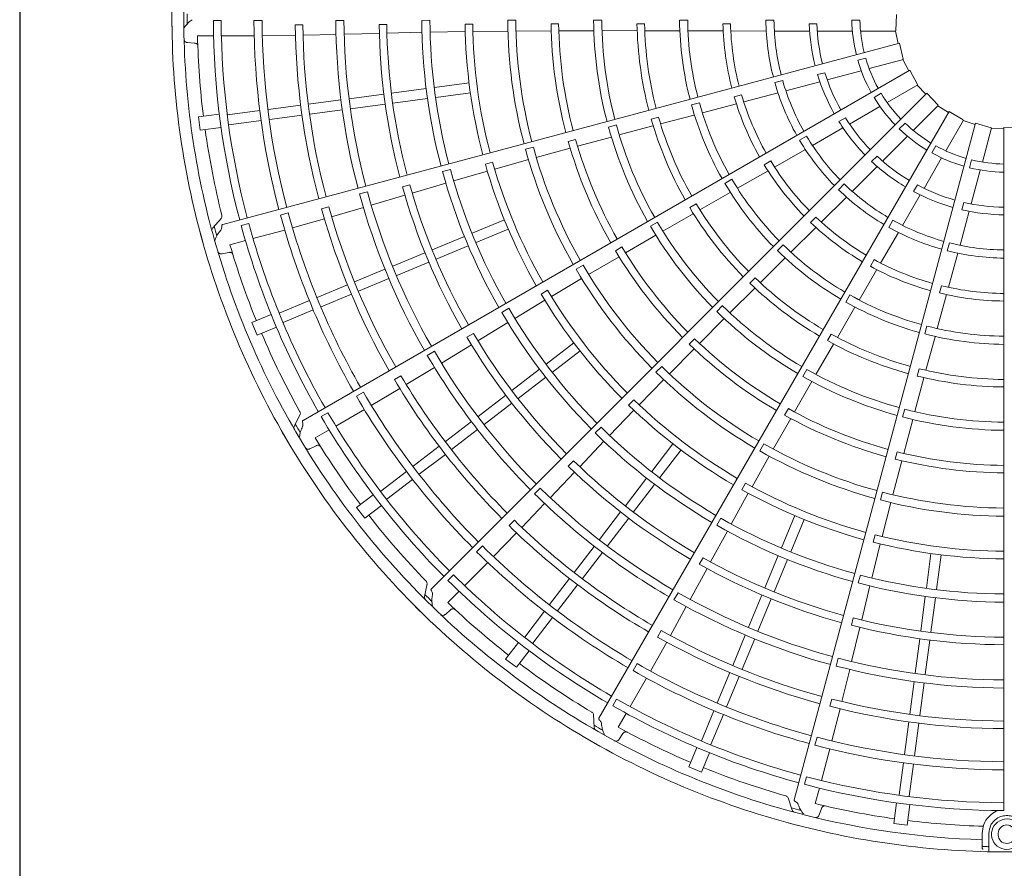
# Model space of a CAD drawing. Extents: x 0 to 420, y 0 to 297.
# Drawn here: x 170 to 181, y 105 to 114 of the extents above; entities that cross this region are included whole.
import ezdxf

# ---------------------------------------------------------------- set-up
doc = ezdxf.new("R2010")
doc.units = 0
doc.layers.add('M0', color=3, linetype='CONTINUOUS')

msp = doc.modelspace()

# ---------------------------------------------------------------- linework, layer by layer
at = {"layer": 'M0', "linetype": 'CONTINUOUS', "lineweight": 25}
msp.add_line((170.262719, 128.222329), (170.262719, 67.382329), dxfattribs=at)
at = {"layer": 'M0', "color": 2, "linetype": 'CONTINUOUS', "lineweight": 13}
for p, q in [((179.696557, 113.793846), (179.691433, 113.61822)), ((172.430618, 113.731019), (172.346543, 113.731028)), ((172.871077, 113.730947), (172.783514, 113.730961)), ((173.309421, 113.683377), (173.227971, 113.683214)), ((173.751995, 113.731087), (173.664431, 113.731048)), ((174.212181, 113.68656), (174.130746, 113.686194)), ((174.676594, 113.731756), (174.589032, 113.731678)), ((175.136779, 113.690802), (175.055356, 113.690449)), ((175.601195, 113.732552), (175.513636, 113.732485)), ((176.061401, 113.694117), (175.979986, 113.693885)), ((176.525803, 113.733034), (176.438245, 113.73301)), ((176.986074, 113.695789), (176.904666, 113.695716)), ((177.450426, 113.732937), (177.362866, 113.732977)), ((177.91085, 113.695523), (177.829441, 113.695631)), ((178.290992, 113.732216), (178.378539, 113.732216)), ((178.757857, 113.694899), (178.839275, 113.694899)), ((179.215687, 113.732216), (179.303252, 113.732216)), ((172.87347, 113.566048), (173.230017, 113.569915)), ((173.31144, 113.571879), (173.666722, 113.579807)), ((173.754265, 113.581692), (174.132525, 113.590967)), ((174.213924, 113.59337), (174.591024, 113.602981)), ((174.67858, 113.604303), (175.056879, 113.612167)), ((175.138346, 113.611532), (175.515577, 113.616808)), ((175.603171, 113.616734), (175.981644, 113.618858)), ((176.063073, 113.619462), (176.440475, 113.620399)), ((176.528071, 113.620632), (176.903591, 113.620341)), ((176.988143, 113.620253), (177.362597, 113.619061)), ((177.453368, 113.61913), (177.832198, 113.617752)), ((177.913708, 113.617178), (178.295098, 113.615379)), ((178.382836, 113.614515), (178.761014, 113.614515)), ((178.843608, 113.614515), (179.221113, 113.614515)), ((179.310075, 113.614515), (179.691227, 113.614515)), ((179.685109, 113.614515), (179.715219, 113.48204)), ((172.068735, 113.492002), (172.141721, 113.487317)), ((172.176011, 113.563854), (172.348842, 113.563803)), ((172.43294, 113.563779), (172.785939, 113.563675)), ((179.729437, 113.485853), (172.446983, 111.534525)), ((179.729437, 113.485853), (179.769943, 113.314886)), ((179.280903, 113.301865), (179.365485, 113.324528)), ((179.402538, 113.212604), (179.770703, 113.311253)), ((179.764794, 113.30967), (179.828165, 113.189503)), ((179.840911, 113.196865), (173.311641, 109.42719)), ((178.848331, 113.147325), (178.926976, 113.168397)), ((178.951966, 113.091873), (179.316608, 113.189579)), ((179.840911, 113.196865), (179.924286, 113.042207)), ((174.726118, 113.009265), (175.097866, 113.058206)), ((178.387717, 113.062536), (178.47228, 113.085195)), ((178.506895, 112.972617), (178.872186, 113.070496)), ((173.80941, 112.888578), (174.18115, 112.937518)), ((174.264144, 112.948445), (174.635898, 112.997387)), ((180.023382, 112.946576), (174.692255, 107.61545)), ((174.740372, 112.900995), (175.11212, 112.949937)), ((178.053063, 112.85377), (178.421923, 112.950743)), ((179.45528, 112.903057), (179.531114, 112.94684)), ((179.595873, 112.848319), (179.92596, 113.038895)), ((179.920662, 113.035836), (180.012976, 112.936165)), ((180.023382, 112.946576), (180.143945, 112.818767)), ((173.369102, 112.83061), (173.719185, 112.8767)), ((173.823664, 112.780308), (174.195403, 112.829249)), ((174.278398, 112.840175), (174.650152, 112.889117)), ((177.575605, 112.845678), (177.491019, 112.823055)), ((177.607902, 112.736511), (177.97418, 112.833228)), ((178.030024, 112.928706), (177.951361, 112.90774)), ((172.187236, 112.693372), (172.410311, 112.722741)), ((172.499317, 112.716101), (172.845733, 112.761707)), ((172.936014, 112.773593), (173.286095, 112.819682)), ((173.383356, 112.722341), (173.733439, 112.76843)), ((180.264415, 112.752042), (176.494739, 106.222772)), ((179.191901, 112.615085), (179.51883, 112.803838)), ((179.876904, 112.546486), (180.146419, 112.816001)), ((180.142093, 112.811675), (180.257058, 112.739293)), ((180.264415, 112.752042), (180.413949, 112.659792)), ((172.187236, 112.693372), (172.206241, 112.549013)), ((172.513572, 112.607831), (172.860042, 112.653445)), ((172.950267, 112.665324), (173.300349, 112.711413)), ((177.13669, 112.689613), (177.058075, 112.668473)), ((177.158239, 112.617186), (177.520242, 112.71295)), ((180.547584, 112.62652), (178.596257, 105.344067)), ((179.077446, 112.641825), (179.147957, 112.682534)), ((179.726934, 112.56297), (179.788853, 112.624888)), ((180.226479, 112.327673), (180.417055, 112.65776)), ((180.413997, 112.652462), (180.543778, 112.612302)), ((180.547584, 112.62652), (180.715899, 112.576116)), ((172.206241, 112.549013), (172.429316, 112.578381)), ((176.682463, 112.606462), (176.597894, 112.583777)), ((176.713746, 112.498477), (177.076546, 112.595388)), ((178.792861, 112.3847), (179.120372, 112.573789)), ((180.620776, 112.206793), (180.719425, 112.574958)), ((180.717842, 112.569049), (180.853595, 112.563846)), ((180.853592, 112.578566), (181.029218, 112.573442)), ((180.853592, 112.578566), (180.853592, 105.228535)), ((176.243958, 112.448675), (176.165377, 112.427379)), ((176.264894, 112.376997), (176.629195, 112.475581)), ((178.654471, 112.44071), (178.730288, 112.484483)), ((179.547062, 112.216644), (179.813999, 112.48358)), ((175.789485, 112.36669), (175.704927, 112.343964)), ((175.821369, 112.255331), (176.186397, 112.355338)), ((178.385253, 112.152442), (178.716446, 112.341579)), ((180.077353, 112.304781), (180.121136, 112.380615)), ((175.3517, 112.206163), (175.273142, 112.184749)), ((175.373729, 112.13), (175.736741, 112.23273)), ((178.343605, 112.218862), (178.273048, 112.178251)), ((179.429586, 112.212849), (179.487158, 112.270421)), ((179.993246, 111.923701), (180.181999, 112.25063)), ((180.482656, 112.146085), (180.50532, 112.230666)), ((174.896595, 112.126617), (174.812037, 112.103879)), ((174.9315, 112.004021), (175.294874, 112.109528)), ((177.98561, 111.923963), (178.314375, 112.112184)), ((179.221247, 111.890829), (179.488659, 112.158241)), ((180.500045, 111.756221), (180.597751, 112.120863)), ((177.926159, 112.021051), (177.85031, 111.977306)), ((174.003674, 111.886667), (173.919104, 111.863967)), ((174.459704, 111.962763), (174.381139, 111.941331)), ((174.485507, 111.873199), (174.84727, 111.980083)), ((177.582152, 111.692322), (177.907034, 111.878517)), ((179.073077, 111.909113), (179.134981, 111.971017)), ((179.880755, 111.889631), (179.921465, 111.960141)), ((174.044533, 111.74295), (174.407504, 111.84981)), ((178.887641, 111.560988), (179.158596, 111.8294)), ((179.76286, 111.524661), (179.951949, 111.852173)), ((180.400206, 111.694197), (180.421279, 111.772841)), ((173.588529, 111.726036), (173.509896, 111.704798)), ((173.619336, 111.61886), (173.960461, 111.718472)), ((177.542592, 111.756704), (177.472127, 111.715937)), ((180.380789, 111.31115), (180.478669, 111.676441)), ((172.432517, 111.602685), (172.340091, 111.498742)), ((173.152809, 111.658534), (173.068225, 111.635884)), ((173.197799, 111.499872), (173.541197, 111.595889)), ((175.131426, 111.441562), (175.47784, 111.585052)), ((177.125363, 111.558824), (177.049548, 111.515024)), ((177.183528, 111.462615), (177.508884, 111.650123)), ((178.830221, 111.614366), (178.77258, 111.556877)), ((179.615006, 111.503972), (179.658779, 111.57979)), ((172.72734, 111.544604), (172.646127, 111.522852)), ((172.772867, 111.383663), (173.113865, 111.474926)), ((175.173217, 111.340671), (175.519631, 111.48416)), ((178.56075, 111.236859), (178.829598, 111.503758)), ((172.524674, 111.317238), (172.691628, 111.361921)), ((174.700935, 111.263247), (175.047354, 111.406738)), ((176.781413, 111.229102), (177.107784, 111.418615)), ((179.52599, 111.119716), (179.718243, 111.44911)), ((174.742725, 111.162355), (175.089145, 111.305847)), ((176.742638, 111.29292), (176.672246, 111.252011)), ((178.478196, 111.315252), (178.416254, 111.253367)), ((180.243328, 111.252899), (180.265986, 111.337462)), ((172.43965, 111.220069), (172.511361, 111.234434)), ((174.27719, 111.087726), (174.623596, 111.231212)), ((176.38449, 110.996789), (176.711196, 111.187865)), ((178.230993, 110.908689), (178.496614, 111.172625)), ((179.456712, 111.156413), (179.415914, 111.085965)), ((180.256798, 110.858696), (180.357246, 111.226625)), ((173.866889, 110.917773), (174.193114, 111.052901)), ((174.31898, 110.986835), (174.665387, 111.130321)), ((176.32487, 111.096102), (176.249075, 111.052265)), ((179.294129, 110.722026), (179.484737, 111.049413)), ((173.908679, 110.816882), (174.234904, 110.952009)), ((175.984541, 110.759872), (176.308595, 110.953056)), ((178.176117, 110.960639), (178.118604, 110.903023)), ((173.463314, 110.750608), (173.789538, 110.885734)), ((175.943549, 110.827738), (175.873211, 110.786721)), ((177.905405, 110.583637), (178.171143, 110.848965)), ((180.180382, 110.876212), (180.159208, 110.797605)), ((173.056378, 110.582049), (173.379186, 110.715761)), ((173.505105, 110.649716), (173.831329, 110.784843)), ((175.589986, 110.523728), (175.913672, 110.719688)), ((179.194098, 110.776381), (179.150284, 110.700572)), ((180.135766, 110.414547), (180.235146, 110.780111)), ((173.098169, 110.481158), (173.421028, 110.614891)), ((175.52454, 110.633112), (175.448748, 110.589264)), ((177.824321, 110.661514), (177.762425, 110.599584)), ((179.060544, 110.31969), (179.248803, 110.643381)), ((172.760814, 110.479322), (172.968686, 110.565426)), ((177.577428, 110.254007), (177.84363, 110.521533)), ((172.760814, 110.479322), (172.816534, 110.344801)), ((172.816534, 110.344801), (173.024407, 110.430904)), ((175.19305, 110.281932), (175.514822, 110.478805)), ((180.025076, 110.44116), (180.002375, 110.356594)), ((175.144945, 110.361766), (175.074603, 110.32073)), ((177.523457, 110.305614), (177.466052, 110.247881)), ((178.994093, 110.355667), (178.953452, 110.285129)), ((180.014273, 109.965464), (180.11234, 110.32685)), ((174.800811, 110.041989), (175.123758, 110.239151)), ((175.928675, 110.032179), (176.226147, 110.260438)), ((177.254157, 109.926878), (177.520277, 110.196001)), ((178.83018, 109.921446), (179.018192, 110.24651)), ((174.724148, 110.170233), (174.648335, 110.126418)), ((175.995154, 109.945542), (176.292627, 110.1738)), ((174.42222, 109.812078), (174.72594, 109.996585)), ((175.559004, 109.74852), (175.856481, 109.976782)), ((177.170865, 110.007376), (177.108999, 109.945415)), ((178.731703, 109.975683), (178.687944, 109.899843)), ((179.940775, 109.983016), (179.919775, 109.904363)), ((174.364723, 109.907628), (174.294267, 109.866762)), ((175.625483, 109.661883), (175.92296, 109.890145)), ((176.929155, 109.594519), (177.192167, 109.864992)), ((179.894832, 109.521167), (179.992304, 109.883817)), ((174.045843, 109.588043), (174.352688, 109.769666)), ((178.598694, 109.51816), (178.786583, 109.845469)), ((173.961321, 109.729654), (173.885482, 109.685884)), ((175.195126, 109.469307), (175.492591, 109.69756)), ((175.261605, 109.38267), (175.559071, 109.610923)), ((176.871995, 109.649463), (176.814669, 109.591639)), ((178.533205, 109.55404), (178.492698, 109.483417)), ((179.785673, 109.548068), (179.763034, 109.463487)), ((173.280028, 109.489282), (173.217653, 109.36496)), ((173.579836, 109.509487), (173.507021, 109.467456)), ((173.665468, 109.365813), (173.971225, 109.542223)), ((176.609163, 109.264304), (176.871101, 109.537362)), ((178.371105, 109.11851), (178.558503, 109.447339)), ((174.842792, 109.198952), (175.122928, 109.413908)), ((176.517636, 109.353022), (176.455775, 109.291051)), ((179.775611, 109.071711), (179.872385, 109.436496)), ((173.442923, 109.237414), (173.592624, 109.323785)), ((174.909271, 109.112314), (175.189407, 109.32727)), ((173.385945, 109.12155), (173.451495, 109.153986)), ((174.496235, 108.933029), (174.77637, 109.147984)), ((176.288333, 108.928012), (176.548187, 109.201457)), ((177.063533, 108.877162), (177.291792, 109.174635)), ((178.269816, 109.174707), (178.226094, 109.098846)), ((174.562714, 108.846392), (174.842849, 109.061347)), ((177.150171, 108.810683), (177.378429, 109.108156)), ((178.143198, 108.713359), (178.327244, 109.042688)), ((179.703067, 109.089418), (179.682219, 109.010717)), ((176.221205, 108.992674), (176.163881, 108.934832)), ((179.659214, 108.626773), (179.75512, 108.9929)), ((174.146791, 108.664891), (174.423992, 108.877595)), ((175.971562, 108.594726), (176.232475, 108.868754)), ((176.779875, 108.507491), (177.008137, 108.804968)), ((174.21327, 108.578254), (174.490516, 108.790992)), ((175.864319, 108.698758), (175.802429, 108.636815)), ((176.866512, 108.441012), (177.094774, 108.738489)), ((178.073765, 108.751637), (178.033358, 108.680946)), ((173.887885, 108.489167), (174.066389, 108.626138)), ((177.919575, 108.311575), (178.101915, 108.643124)), ((179.546832, 108.654841), (179.524235, 108.570248)), ((173.887885, 108.489167), (173.976523, 108.373651)), ((173.976523, 108.373651), (174.155028, 108.510622)), ((175.665376, 108.274662), (175.910993, 108.531491)), ((179.543934, 108.176441), (179.636473, 108.542183)), ((176.500661, 108.143614), (176.728915, 108.441079)), ((178.458662, 108.055225), (178.602152, 108.40164)), ((175.585108, 108.352075), (175.527629, 108.294366)), ((176.587298, 108.077134), (176.815552, 108.3746)), ((177.808205, 108.373582), (177.764491, 108.297712)), ((178.559554, 108.013435), (178.703043, 108.359849)), ((175.359808, 107.960847), (175.609191, 108.215699)), ((177.696716, 107.903705), (177.876943, 108.235088)), ((179.46696, 108.195444), (179.446226, 108.116704)), ((175.241514, 108.075757), (175.179588, 108.01385)), ((176.230306, 107.79128), (176.445262, 108.071416)), ((179.43192, 107.73047), (179.522236, 108.097914)), ((176.316943, 107.7248), (176.531899, 108.004936)), ((178.280347, 107.624734), (178.423839, 107.971153)), ((180.018987, 107.622381), (180.067929, 107.994129)), ((180.127257, 107.608127), (180.176198, 107.979875)), ((175.049911, 107.647741), (175.299592, 107.897276)), ((177.615139, 107.948791), (177.574739, 107.878082)), ((178.381238, 107.582943), (178.52473, 107.929363)), ((174.930012, 107.764357), (174.870556, 107.704912)), ((177.476999, 107.499789), (177.658098, 107.83201)), ((179.308297, 107.761539), (179.285709, 107.67694)), ((174.645649, 107.667244), (174.617576, 107.531014)), ((175.964383, 107.444722), (176.179339, 107.724857)), ((176.05102, 107.378243), (176.265976, 107.658378)), ((179.322219, 107.278817), (179.410537, 107.645555)), ((174.868182, 107.466119), (174.990427, 107.588292)), ((177.346485, 107.572521), (177.302736, 107.496669)), ((178.104826, 107.200989), (178.248313, 107.547395)), ((179.958167, 107.160407), (180.007109, 107.532161)), ((178.205718, 107.159199), (178.349204, 107.505605)), ((180.066437, 107.146153), (180.115379, 107.517907)), ((174.843133, 107.339456), (174.898054, 107.387752)), ((175.696245, 107.095278), (175.90895, 107.37248)), ((177.264085, 107.111385), (177.43486, 107.423032)), ((175.782883, 107.0288), (175.995621, 107.306045)), ((179.231753, 107.301253), (179.21103, 107.222498)), ((177.166516, 107.165385), (177.125932, 107.094766)), ((177.934874, 106.790688), (178.070001, 107.116914)), ((179.21453, 106.831798), (179.303473, 107.19957)), ((175.491642, 106.858532), (175.628613, 107.037036)), ((177.05015, 106.729176), (177.225075, 107.039889)), ((178.035765, 106.748897), (178.170892, 107.075123)), ((179.8983, 106.705673), (179.947241, 107.077412)), ((180.00657, 106.691419), (180.05551, 107.063158)), ((175.607158, 106.769893), (175.74413, 106.948398)), ((175.491642, 106.858532), (175.607158, 106.769893)), ((176.906147, 106.809554), (176.862353, 106.733728)), ((179.069639, 106.868271), (179.047013, 106.783682)), ((177.767708, 106.387113), (177.902835, 106.713338)), ((179.109398, 106.401522), (179.193694, 106.74675)), ((176.83185, 106.346532), (177.00844, 106.652186)), ((177.868599, 106.345323), (178.003726, 106.671547)), ((179.840333, 106.265365), (179.886422, 106.615448)), ((179.948602, 106.251111), (179.994691, 106.601194)), ((176.685855, 106.428141), (176.64381, 106.355334)), ((179.001177, 106.42843), (178.980253, 106.349712)), ((176.436315, 106.260739), (176.444458, 106.121886)), ((176.703321, 106.124063), (176.78978, 106.273713)), ((177.59915, 105.980177), (177.732861, 106.302985)), ((177.700041, 105.938387), (177.833774, 106.261246)), ((179.001675, 105.976966), (179.090221, 106.322365)), ((179.783315, 105.832276), (179.829404, 106.182358)), ((179.891585, 105.818022), (179.937674, 106.168104)), ((176.711908, 105.995233), (176.752458, 106.056098)), ((178.841775, 106.017334), (178.819099, 105.932758)), ((177.462793, 105.698543), (177.548896, 105.906415)), ((177.597314, 105.642822), (177.683418, 105.850695)), ((178.88985, 105.55086), (178.981312, 105.891804)), ((179.725823, 105.39558), (179.77143, 105.741996)), ((177.462793, 105.698543), (177.597314, 105.642822)), ((179.834093, 105.381327), (179.879707, 105.727797)), ((178.727707, 105.591902), (178.705939, 105.510694)), ((178.823279, 105.302705), (178.868059, 105.469633)), ((178.529996, 105.365619), (178.5738, 105.233604)), ((179.667005, 105.08825), (179.696373, 105.311325)), ((178.864917, 105.180488), (178.888333, 105.249774)), ((179.811364, 105.069245), (179.840732, 105.29232)), ((179.667005, 105.08825), (179.811364, 105.069245)), ((180.618806, 104.851075), (180.618806, 104.982904)), ((180.691609, 104.982904), (180.691609, 104.849774)), ((180.791712, 104.982904), (180.791712, 104.964703)), ((180.618806, 104.824619), (180.618806, 104.851075)), ((180.691609, 104.78473), (180.691609, 104.849774))]:
    msp.add_line(p, q, dxfattribs=at)
for centre, radius, start, end in [((180.882729, 113.764721), 8.982017, 164.846268, 180.644354), ((180.882741, 113.764719), 8.854626, 165.740469, 180.712385), ((180.882729, 113.764725), 8.982017, 179.846268, 195.644354), ((180.887435, 113.764746), 8.822918, 179.770789, 180.469668), ((180.882753, 113.764728), 8.536277, 180.226197, 194.804511), ((180.882725, 113.764725), 8.452174, 180.228481, 194.802596), ((180.882709, 113.764718), 8.099266, 180.238804, 194.795399), ((180.882779, 113.764732), 8.011773, 180.241609, 194.791695), ((180.882832, 113.764744), 7.655296, 180.61022, 194.799919), ((180.882722, 113.764723), 7.573738, 180.6154, 194.779692), ((180.88271, 113.764725), 7.218358, 180.267308, 194.794764), ((180.882722, 113.764724), 7.130807, 180.270275, 194.766017), ((180.882743, 113.764728), 6.752453, 180.666393, 194.773836), ((180.882723, 113.764726), 6.671, 180.671365, 194.749905), ((180.882771, 113.764732), 6.293826, 180.300911, 194.734859), ((180.882719, 113.764722), 6.206212, 180.304343, 194.731144), ((180.882649, 113.764714), 5.827767, 180.73015, 194.713788), ((180.882693, 113.764721), 5.746389, 180.737049, 194.709693), ((180.882669, 113.764713), 5.36913, 180.343922, 194.68928), ((180.882745, 113.764727), 5.281648, 180.349039, 194.684062), ((180.882768, 113.76473), 4.903294, 180.827864, 194.65965), ((180.88266, 113.764716), 4.821775, 180.838935, 194.654064), ((180.882661, 113.764712), 4.444529, 180.40869, 194.624653), ((180.882708, 113.764723), 4.357021, 180.436432, 194.617086), ((180.882723, 113.764723), 3.978656, 180.993795, 194.580616), ((180.882728, 113.764725), 3.897264, 181.013519, 194.571875), ((180.882734, 113.764725), 3.520011, 180.51678, 194.525965), ((180.882746, 113.764727), 3.432468, 180.530664, 194.513851), ((180.882717, 113.764723), 3.054057, 181.29631, 194.453674), ((180.882761, 113.764729), 2.972717, 181.334004, 194.438632), ((180.883143, 113.764821), 2.592356, 180.72065, 194.356025), ((180.88273, 113.764725), 2.504403, 180.743768, 194.333735), ((180.882715, 113.764723), 2.126005, 181.882089, 194.215199), ((180.882733, 113.764726), 2.04465, 181.957087, 194.18392), ((180.882533, 113.764681), 1.667162, 181.115827, 193.999422), ((180.882714, 113.764723), 1.579797, 181.179074, 193.943855), ((180.882742, 113.764726), 8.854626, 180.740469, 195.712385), ((180.882484, 113.764703), 8.708762, 181.321521, 187.021086), ((180.88255, 113.764636), 1.667162, 196.115827, 208.999422), ((180.882714, 113.764723), 1.579797, 196.179074, 208.943855), ((180.882715, 113.764723), 2.126005, 196.882089, 209.215199), ((180.882732, 113.764731), 2.04465, 196.957087, 209.18392), ((180.883103, 113.764928), 2.592356, 195.72065, 209.356025), ((180.88273, 113.764729), 2.504403, 195.743768, 209.333735), ((180.882714, 113.764723), 1.579797, 211.179074, 223.943855), ((180.882744, 113.764735), 3.432468, 195.530664, 209.513851), ((180.882717, 113.764723), 3.054057, 196.29631, 209.453674), ((180.882758, 113.764741), 2.972717, 196.334004, 209.438632), ((180.882578, 113.764596), 1.667162, 211.115827, 223.999422), ((180.882733, 113.76473), 3.520011, 195.51678, 209.525965), ((180.882723, 113.764725), 3.978656, 195.993795, 209.580616), ((180.882727, 113.764729), 3.897264, 196.013519, 209.571875), ((180.882715, 113.764723), 2.126005, 211.882089, 224.215199), ((180.882729, 113.764735), 2.04465, 211.957087, 224.18392), ((180.882714, 113.764723), 1.579797, 226.179074, 238.943855), ((180.882762, 113.764733), 8.709042, 187.978987, 194.165363), ((180.882665, 113.764699), 4.444529, 195.40869, 209.624653), ((180.882709, 113.764721), 4.357021, 195.436432, 209.617086), ((180.882616, 113.764565), 1.667162, 226.115827, 238.999422), ((180.882765, 113.764744), 4.903294, 195.827864, 209.65965), ((180.882663, 113.764702), 4.821775, 195.838935, 209.654064), ((180.883037, 113.765022), 2.592356, 210.72065, 224.356025), ((180.882728, 113.764733), 2.504403, 210.743768, 224.333735), ((180.882673, 113.764702), 5.36913, 195.343922, 209.68928), ((180.882743, 113.764735), 5.281648, 195.349039, 209.684062), ((180.88266, 113.764545), 1.667162, 241.115827, 253.999422), ((180.882714, 113.764723), 1.579797, 241.179074, 253.943855), ((180.882694, 113.764715), 5.746389, 195.737049, 209.709693), ((180.882752, 113.764752), 2.972717, 211.334004, 224.438632), ((180.882715, 113.764724), 2.126005, 226.882089, 239.215199), ((180.882726, 113.764738), 2.04465, 226.957087, 239.18392), ((180.882714, 113.764723), 1.579797, 256.179074, 268.943855), ((180.882767, 113.764747), 6.293826, 195.300911, 209.734859), ((180.882719, 113.764723), 6.206212, 195.304343, 209.731144), ((180.882654, 113.764697), 5.827767, 195.73015, 209.713788), ((180.882717, 113.764724), 3.054057, 211.29631, 224.453674), ((180.882708, 113.764537), 1.667162, 256.115827, 268.999422), ((180.88274, 113.764743), 3.432468, 210.530664, 224.513851), ((180.882722, 113.764726), 7.130807, 195.270275, 209.766017), ((180.882741, 113.764735), 6.752453, 195.666393, 209.773836), ((180.882722, 113.764728), 6.671, 195.671365, 209.749905), ((180.88273, 113.764735), 3.520011, 210.51678, 224.525965), ((180.882949, 113.765095), 2.592356, 225.72065, 239.356025), ((180.882725, 113.764736), 2.504403, 225.743768, 239.333735), ((180.882715, 113.764724), 2.126005, 241.882089, 254.215199), ((180.882722, 113.764741), 2.04465, 241.957087, 254.18392), ((180.88271, 113.764724), 7.218358, 195.267308, 209.794764), ((180.882717, 113.764742), 2.04465, 256.957087, 269.18392), ((180.882823, 113.764774), 7.655296, 195.61022, 209.799919), ((180.882722, 113.764725), 7.573738, 195.6154, 209.779692), ((180.882722, 113.764727), 3.978656, 210.993795, 224.580616), ((180.882725, 113.764732), 3.897264, 211.013519, 224.571875), ((180.882715, 113.764724), 2.126005, 256.882089, 269.215199), ((180.882711, 113.764717), 8.099266, 195.238804, 209.795399), ((180.882775, 113.764748), 8.011773, 195.241609, 209.791695), ((180.882709, 113.76472), 4.357021, 210.436432, 224.617086), ((180.882743, 113.764761), 2.972717, 226.334004, 239.438632), ((180.882721, 113.764738), 2.504403, 240.743768, 254.333735), ((180.882728, 113.764729), 8.982017, 194.846268, 210.644354), ((180.887268, 113.765967), 8.822918, 194.770789, 195.469668), ((180.882751, 113.764737), 8.536277, 195.226197, 209.804511), ((180.882724, 113.764727), 8.452174, 195.228481, 209.802596), ((180.882674, 113.764687), 4.444529, 210.40869, 224.624653), ((180.882717, 113.764724), 3.054057, 226.29631, 239.453674), ((180.882845, 113.765143), 2.592356, 240.72065, 254.356025), ((180.88274, 113.764733), 8.854626, 195.740469, 210.712385), ((180.882497, 113.764644), 8.708762, 196.321521, 202.021086), ((180.882758, 113.764756), 4.903294, 210.827864, 224.65965), ((180.882671, 113.764689), 4.821775, 210.838935, 224.654064), ((180.882727, 113.764738), 3.520011, 225.51678, 239.525965), ((180.882734, 113.764749), 3.432468, 225.530664, 239.513851), ((180.882731, 113.765163), 2.592356, 255.72065, 269.356025), ((180.882717, 113.764739), 2.504403, 255.743768, 269.333735), ((180.882733, 113.764767), 2.972717, 241.334004, 254.438632), ((180.88268, 113.764692), 5.36913, 210.343922, 224.68928), ((180.882739, 113.764742), 5.281648, 210.349039, 224.684062), ((180.882716, 113.764725), 3.054057, 241.29631, 254.453674), ((180.882723, 113.764734), 3.897264, 226.013519, 239.571875), ((180.882697, 113.76471), 5.746389, 210.737049, 224.709693), ((180.882721, 113.764729), 3.978656, 225.993795, 239.580616), ((180.882721, 113.76477), 2.972717, 256.334004, 269.438632), ((180.882663, 113.764682), 5.827767, 210.73015, 224.713788), ((180.882727, 113.764753), 3.432468, 240.530664, 254.513851), ((180.882716, 113.764725), 3.054057, 256.29631, 269.453674), ((180.882719, 113.764724), 6.206212, 210.304343, 224.731144), ((180.882711, 113.764719), 4.357021, 225.436432, 239.617086), ((180.882723, 113.764741), 3.520011, 240.51678, 254.525965), ((180.882759, 113.76476), 6.293826, 210.300911, 224.734859), ((180.882684, 113.764677), 4.444529, 225.40869, 239.624653), ((180.882719, 113.764755), 3.432468, 255.530664, 269.513851), ((180.882758, 113.764745), 8.709042, 202.978987, 209.165363), ((180.882737, 113.764741), 6.752453, 210.666393, 224.773836), ((180.882721, 113.76473), 6.671, 210.671365, 224.749905), ((180.882681, 113.764679), 4.821775, 225.838935, 239.654064), ((180.88272, 113.764736), 3.897264, 241.013519, 254.571875), ((180.882718, 113.764743), 3.520011, 255.51678, 269.525965), ((180.882748, 113.764766), 4.903294, 225.827864, 239.65965), ((180.882719, 113.76473), 3.978656, 240.993795, 254.580616), ((180.88271, 113.764723), 7.218358, 210.267308, 224.794764), ((180.882721, 113.764728), 7.130807, 210.270275, 224.766017), ((180.882734, 113.764748), 5.281648, 225.349039, 239.684062), ((180.882712, 113.764718), 4.357021, 240.436432, 254.617086), ((180.882716, 113.764737), 3.897264, 256.013519, 269.571875), ((180.882806, 113.7648), 7.655296, 210.61022, 224.799919), ((180.882721, 113.764726), 7.573738, 210.6154, 224.779692), ((180.882689, 113.764684), 5.36913, 225.343922, 239.68928), ((180.882697, 113.764671), 4.444529, 240.40869, 254.624653), ((180.882717, 113.764731), 3.978656, 255.993795, 269.580616), ((180.882713, 113.764716), 8.099266, 210.238804, 224.795399), ((180.882766, 113.764763), 8.011773, 210.241609, 224.791695), ((180.882675, 113.764671), 5.827767, 225.73015, 239.713788), ((180.882701, 113.764706), 5.746389, 225.737049, 239.709693), ((180.882694, 113.764672), 4.821775, 240.838935, 254.654064), ((180.882714, 113.764717), 4.357021, 255.436432, 269.617086), ((180.882746, 113.764746), 8.536277, 210.226197, 224.804511), ((180.882723, 113.764729), 8.452174, 210.228481, 224.802596), ((180.882735, 113.764773), 4.903294, 240.827864, 254.65965), ((180.882711, 113.764669), 4.444529, 255.40869, 269.624653), ((180.886791, 113.767103), 8.822918, 209.770789, 210.469668), ((180.882719, 113.764725), 6.206212, 225.304343, 239.731144), ((180.882726, 113.764732), 8.982017, 209.846268, 225.644354), ((180.882737, 113.764739), 8.854626, 210.740469, 225.712385), ((180.882525, 113.764591), 8.708762, 211.321521, 217.021086), ((180.882748, 113.76477), 6.293826, 225.300911, 239.734859), ((180.882727, 113.764752), 5.281648, 240.349039, 254.684062), ((180.8827, 113.764679), 5.36913, 240.343922, 254.68928), ((180.882708, 113.764668), 4.821775, 255.838935, 269.654064), ((180.882731, 113.764747), 6.752453, 225.666393, 239.773836), ((180.882719, 113.764731), 6.671, 225.671365, 239.749905), ((180.882722, 113.764777), 4.903294, 255.827864, 269.65965), ((180.882719, 113.764729), 7.130807, 225.270275, 239.766017), ((180.882706, 113.764703), 5.746389, 240.737049, 254.709693), ((180.882711, 113.764722), 7.218358, 225.267308, 239.794764), ((180.88269, 113.764662), 5.827767, 240.73015, 254.713788), ((180.882719, 113.764754), 5.281648, 255.349039, 269.684062), ((180.882712, 113.764677), 5.36913, 255.343922, 269.68928), ((180.882751, 113.764755), 8.709042, 217.978987, 224.165363), ((180.882783, 113.764821), 7.655296, 225.61022, 239.799919), ((180.88272, 113.764728), 7.573738, 225.6154, 239.779692), ((180.882735, 113.764777), 6.293826, 240.300911, 254.734859), ((180.882718, 113.764726), 6.206212, 240.304343, 254.731144), ((180.882711, 113.764702), 5.746389, 255.737049, 269.709693), ((180.882754, 113.764775), 8.011773, 225.241609, 239.791695), ((180.882707, 113.764658), 5.827767, 255.73015, 269.713788), ((180.882715, 113.764716), 8.099266, 225.238804, 239.795399), ((180.882725, 113.76475), 6.752453, 240.666393, 254.773836), ((180.882716, 113.764732), 6.671, 240.671365, 254.749905), ((180.882721, 113.764731), 8.452174, 225.228481, 239.802596), ((180.882717, 113.764727), 6.206212, 255.304343, 269.731144), ((180.882739, 113.764754), 8.536277, 225.226197, 239.804511), ((180.88272, 113.764781), 6.293826, 255.300911, 269.734859), ((180.886036, 113.768077), 8.822918, 224.770789, 225.469668), ((180.882718, 113.76473), 7.130807, 240.270275, 254.766017), ((180.882723, 113.764735), 8.982017, 224.846268, 240.644354), ((180.882566, 113.764546), 8.708762, 226.321521, 232.021086), ((180.882711, 113.764721), 7.218358, 240.267308, 254.794764), ((180.882732, 113.764744), 8.854626, 225.740469, 240.712385), ((180.882717, 113.764752), 6.752453, 255.666393, 269.773836), ((180.882714, 113.764733), 6.671, 255.671365, 269.749905), ((180.882719, 113.764729), 7.573738, 240.6154, 254.779692), ((180.882756, 113.764836), 7.655296, 240.61022, 254.799919), ((180.882742, 113.764764), 8.709042, 232.978987, 239.165363), ((180.882739, 113.764784), 8.011773, 240.241609, 254.791695), ((180.882716, 113.764731), 7.130807, 255.270275, 269.766017), ((180.882717, 113.764716), 8.099266, 240.238804, 254.795399), ((180.882712, 113.76472), 7.218358, 255.267308, 269.794764), ((180.882719, 113.764733), 8.452174, 240.228481, 254.802596), ((180.882717, 113.76473), 7.573738, 255.6154, 269.779692), ((180.88273, 113.764759), 8.536277, 240.226197, 254.804511), ((180.882725, 113.764843), 7.655296, 255.61022, 269.799919), ((180.885055, 113.768823), 8.822918, 239.770789, 240.469668), ((180.882617, 113.764514), 8.708762, 241.321521, 247.021086), ((180.88272, 113.764737), 8.982017, 239.846268, 255.644354), ((180.882726, 113.764748), 8.854626, 240.740469, 255.712385), ((180.882723, 113.764788), 8.011773, 255.241609, 269.791695), ((180.882718, 113.764717), 8.099266, 255.238804, 269.795399), ((180.88273, 113.764769), 8.709042, 247.978987, 254.165363), ((180.882716, 113.764733), 8.452174, 255.228481, 269.802596), ((180.88272, 113.764762), 8.536277, 255.226197, 269.804511), ((180.883914, 113.769289), 8.822918, 254.770789, 255.469668), ((180.882675, 113.764496), 8.708762, 256.321521, 262.021086), ((180.882717, 113.764738), 8.982017, 254.846268, 270.644354), ((180.882719, 113.76475), 8.854626, 255.740469, 268.292042), ((180.882718, 113.764772), 8.709042, 262.978987, 268.341983), ((180.882716, 104.973803), 0.163806, 31.11333, 337.125427), ((180.882716, 104.982904), 0.091003, 0.0000534, 179.999947), ((180.882716, 104.964703), 0.091003, 180.000053, 359.999947), ((180.884205, 113.824248), 8.986968, 268.3761, 268.700822)]:
    msp.add_arc(centre, radius, start, end, dxfattribs=at)
at = {"layer": 'M0', "color": 2, "linetype": 'CONTINUOUS', "lineweight": 13, "extrusion": (0, 0, -1)}
for points, knots in [([(172.118142, 113.738294), (172.104442, 113.728524), (172.090742, 113.718755), (172.075457, 113.70395), (172.060172, 113.689145), (172.043301, 113.669304), (172.0357, 113.657122), (172.034989, 113.655983), (172.03436, 113.654911), (172.03373, 113.653839)], [0, 0, 0, 0, 1, 1, 1, 2, 2, 2, 3, 3, 3, 3]), ([(172.068735, 113.492002), (172.065032, 113.492537), (172.061328, 113.493072), (172.05808, 113.493913), (172.054831, 113.494753), (172.052038, 113.495899), (172.048826, 113.49778), (172.045613, 113.499661), (172.041981, 113.502276), (172.039195, 113.505075), (172.03641, 113.507874), (172.03447, 113.510858), (172.033321, 113.51365), (172.032172, 113.516442), (172.031812, 113.519043), (172.031453, 113.521643)], [0, 0, 0, 0, 1, 1, 1, 2, 2, 2, 3, 3, 3, 4, 4, 4, 5, 5, 5, 5]), ([(172.141721, 113.487317), (172.145386, 113.486801), (172.149052, 113.486284), (172.152288, 113.485403), (172.155524, 113.484521), (172.158331, 113.483275), (172.161459, 113.481483), (172.164587, 113.479692), (172.168037, 113.477355), (172.171044, 113.473892), (172.174051, 113.470428), (172.176614, 113.465837), (172.177884, 113.462288), (172.178985, 113.459212), (172.179115, 113.456918), (172.179244, 113.454624)], [0, 0, 0, 0, 1, 1, 1, 2, 2, 2, 3, 3, 3, 4, 4, 4, 5, 5, 5, 5]), ([(172.43044, 111.600348), (172.433364, 111.604352), (172.436289, 111.608355), (172.437912, 111.613458), (172.439535, 111.618561), (172.439855, 111.624763), (172.439347, 111.629134), (172.439143, 111.630893), (172.438804, 111.632356), (172.438571, 111.633287), (172.438558, 111.633341), (172.438545, 111.633393), (172.438532, 111.633445)], [0, 0, 0, 0, 1, 1, 1, 2, 2, 2, 3, 3, 3, 4, 4, 4, 4]), ([(172.339941, 111.498573), (172.337002, 111.494521), (172.334063, 111.490469), (172.332444, 111.485384), (172.330824, 111.480298), (172.330523, 111.474179), (172.331032, 111.469801), (172.331266, 111.467786), (172.331672, 111.466139), (172.331949, 111.465088), (172.331964, 111.465034), (172.331977, 111.464982), (172.331991, 111.46493)], [0, 0, 0, 0, 1, 1, 1, 2, 2, 2, 3, 3, 3, 4, 4, 4, 4]), ([(172.423628, 111.470756), (172.412924, 111.457774), (172.402219, 111.444791), (172.391287, 111.426535), (172.380354, 111.408278), (172.369193, 111.384747), (172.365004, 111.371012), (172.364612, 111.369728), (172.364282, 111.36853), (172.363951, 111.367331)], [0, 0, 0, 0, 1, 1, 1, 2, 2, 2, 3, 3, 3, 3]), ([(172.436303, 111.520637), (172.436478, 111.51916), (172.436654, 111.517682), (172.436712, 111.51584), (172.436869, 111.510911), (172.43619, 111.503371), (172.434857, 111.496607), (172.433525, 111.489843), (172.431539, 111.483855), (172.429392, 111.47962), (172.427629, 111.476141), (172.425757, 111.473845), (172.423885, 111.471549)], [0, 0, 0, 0, 1, 1, 1, 2, 2, 2, 3, 3, 3, 4, 4, 4, 4]), ([(172.436564, 111.52064), (172.436568, 111.521363), (172.436625, 111.522042), (172.436711, 111.522701), (172.436971, 111.524685), (172.437494, 111.52649), (172.438303, 111.528061), (172.439112, 111.529632), (172.440208, 111.53097), (172.441702, 111.532008), (172.443196, 111.533047), (172.445089, 111.533786), (172.446983, 111.534525)], [0, 0, 0, 0, 1, 1, 1, 2, 2, 2, 3, 3, 3, 4, 4, 4, 4]), ([(172.43965, 111.220069), (172.435934, 111.219628), (172.432218, 111.219186), (172.428863, 111.219157), (172.425508, 111.219128), (172.422513, 111.219512), (172.418923, 111.220497), (172.415333, 111.221482), (172.411148, 111.223068), (172.407733, 111.225051), (172.404318, 111.227034), (172.401672, 111.229414), (172.399839, 111.231814), (172.398006, 111.234213), (172.396986, 111.236632), (172.395966, 111.239051)], [0, 0, 0, 0, 1, 1, 1, 2, 2, 2, 3, 3, 3, 4, 4, 4, 5, 5, 5, 5]), ([(172.511361, 111.234434), (172.515035, 111.234884), (172.51871, 111.235334), (172.522064, 111.23532), (172.525418, 111.235306), (172.528451, 111.234828), (172.531936, 111.233907), (172.535422, 111.232986), (172.539359, 111.231623), (172.54316, 111.229055), (172.54696, 111.226488), (172.550625, 111.222717), (172.55277, 111.219618), (172.55463, 111.216931), (172.555349, 111.214749), (172.556067, 111.212566)], [0, 0, 0, 0, 1, 1, 1, 2, 2, 2, 3, 3, 3, 4, 4, 4, 5, 5, 5, 5]), ([(173.278625, 109.486488), (173.280414, 109.491112), (173.282203, 109.495736), (173.28245, 109.501085), (173.282697, 109.506434), (173.281401, 109.512508), (173.279779, 109.516598), (173.279126, 109.518244), (173.278421, 109.51957), (173.277955, 109.520409), (173.277928, 109.520457), (173.277902, 109.520504), (173.277876, 109.520551)], [0, 0, 0, 0, 1, 1, 1, 2, 2, 2, 3, 3, 3, 4, 4, 4, 4]), ([(173.217552, 109.364758), (173.215762, 109.360083), (173.213972, 109.355409), (173.213723, 109.350077), (173.213475, 109.344746), (173.214768, 109.338757), (173.216393, 109.33466), (173.217141, 109.332774), (173.217959, 109.331289), (173.218499, 109.330345), (173.218527, 109.330297), (173.218554, 109.33025), (173.21858, 109.330203)], [0, 0, 0, 0, 1, 1, 1, 2, 2, 2, 3, 3, 3, 4, 4, 4, 4]), ([(173.305587, 109.359548), (173.298607, 109.344238), (173.291628, 109.328927), (173.285793, 109.308463), (173.279958, 109.287999), (173.275268, 109.262382), (173.274776, 109.248031), (173.27473, 109.246689), (173.274721, 109.245446), (173.274711, 109.244202)], [0, 0, 0, 0, 1, 1, 1, 2, 2, 2, 3, 3, 3, 3]), ([(173.305171, 109.41108), (173.304988, 109.41178), (173.304868, 109.412451), (173.30478, 109.413109), (173.304517, 109.415093), (173.304555, 109.416972), (173.30493, 109.418699), (173.305305, 109.420426), (173.306017, 109.422002), (173.307192, 109.423392), (173.308366, 109.424782), (173.310004, 109.425986), (173.311641, 109.42719)], [0, 0, 0, 0, 1, 1, 1, 2, 2, 2, 3, 3, 3, 4, 4, 4, 4]), ([(173.30492, 109.41101), (173.305472, 109.409629), (173.306023, 109.408247), (173.306557, 109.406483), (173.307984, 109.401762), (173.309279, 109.394303), (173.309743, 109.387424), (173.310206, 109.380546), (173.309838, 109.374248), (173.30886, 109.369602), (173.308057, 109.365785), (173.306843, 109.363083), (173.30563, 109.360381)], [0, 0, 0, 0, 1, 1, 1, 2, 2, 2, 3, 3, 3, 4, 4, 4, 4]), ([(173.385945, 109.12155), (173.38247, 109.120162), (173.378995, 109.118773), (173.375762, 109.117877), (173.372529, 109.116981), (173.369536, 109.116577), (173.365814, 109.116599), (173.362091, 109.116622), (173.357639, 109.11707), (173.353826, 109.118102), (173.350014, 109.119133), (173.346843, 109.120747), (173.344451, 109.122591), (173.34206, 109.124434), (173.340448, 109.126507), (173.338837, 109.128579)], [0, 0, 0, 0, 1, 1, 1, 2, 2, 2, 3, 3, 3, 4, 4, 4, 5, 5, 5, 5]), ([(173.451495, 109.153986), (173.454928, 109.155371), (173.458361, 109.156757), (173.461604, 109.157611), (173.464847, 109.158466), (173.467901, 109.15879), (173.471506, 109.158802), (173.475111, 109.158815), (173.479267, 109.158517), (173.483602, 109.15702), (173.487938, 109.155524), (173.492454, 109.152831), (173.495328, 109.150392), (173.49782, 109.148278), (173.499079, 109.146356), (173.500338, 109.144434)], [0, 0, 0, 0, 1, 1, 1, 2, 2, 2, 3, 3, 3, 4, 4, 4, 5, 5, 5, 5]), ([(174.645017, 107.664182), (174.645549, 107.669112), (174.64608, 107.674041), (174.644933, 107.679272), (174.643787, 107.684503), (174.640964, 107.690034), (174.638339, 107.693565), (174.637282, 107.694986), (174.636257, 107.696084), (174.63559, 107.696774), (174.635552, 107.696814), (174.635515, 107.696852), (174.635477, 107.696891)], [0, 0, 0, 0, 1, 1, 1, 2, 2, 2, 3, 3, 3, 4, 4, 4, 4]), ([(174.690175, 107.598214), (174.689818, 107.598843), (174.689528, 107.59946), (174.689273, 107.600073), (174.688505, 107.601922), (174.688056, 107.603746), (174.687971, 107.605511), (174.687886, 107.607276), (174.688166, 107.608983), (174.688941, 107.610629), (174.689715, 107.612276), (174.690985, 107.613863), (174.692255, 107.61545)], [0, 0, 0, 0, 1, 1, 1, 2, 2, 2, 3, 3, 3, 4, 4, 4, 4]), ([(174.689951, 107.598082), (174.690841, 107.59689), (174.691732, 107.595698), (174.692704, 107.594132), (174.695304, 107.589942), (174.698486, 107.583072), (174.700714, 107.576548), (174.702942, 107.570024), (174.704216, 107.563845), (174.704474, 107.559104), (174.704686, 107.55521), (174.704213, 107.552285), (174.70374, 107.549361)], [0, 0, 0, 0, 1, 1, 1, 2, 2, 2, 3, 3, 3, 4, 4, 4, 4]), ([(174.703914, 107.548546), (174.701135, 107.531951), (174.698356, 107.515356), (174.698017, 107.494079), (174.697677, 107.472802), (174.699777, 107.446843), (174.703016, 107.432854), (174.703319, 107.431546), (174.703632, 107.430343), (174.703945, 107.429139)], [0, 0, 0, 0, 1, 1, 1, 2, 2, 2, 3, 3, 3, 3]), ([(174.617531, 107.530793), (174.617012, 107.525814), (174.616493, 107.520836), (174.617633, 107.515622), (174.618772, 107.510408), (174.621572, 107.504958), (174.624201, 107.501421), (174.625412, 107.499793), (174.626586, 107.49857), (174.627353, 107.497798), (174.627392, 107.497758), (174.62743, 107.49772), (174.627468, 107.497682)], [0, 0, 0, 0, 1, 1, 1, 2, 2, 2, 3, 3, 3, 4, 4, 4, 4]), ([(174.843133, 107.339456), (174.840136, 107.337216), (174.837139, 107.334975), (174.834247, 107.333272), (174.831356, 107.33157), (174.828571, 107.330405), (174.824969, 107.329463), (174.821368, 107.328521), (174.81695, 107.327802), (174.813001, 107.327812), (174.809052, 107.327822), (174.805571, 107.32856), (174.802784, 107.329722), (174.799997, 107.330883), (174.797904, 107.332468), (174.795811, 107.334053)], [0, 0, 0, 0, 1, 1, 1, 2, 2, 2, 3, 3, 3, 4, 4, 4, 5, 5, 5, 5]), ([(174.898054, 107.387752), (174.901011, 107.389978), (174.903969, 107.392205), (174.90688, 107.39387), (174.909792, 107.395535), (174.912658, 107.396638), (174.916137, 107.397583), (174.919615, 107.398528), (174.923707, 107.399316), (174.928282, 107.398993), (174.932858, 107.39867), (174.937916, 107.397237), (174.941324, 107.395625), (174.944278, 107.394228), (174.945991, 107.392698), (174.947705, 107.391167)], [0, 0, 0, 0, 1, 1, 1, 2, 2, 2, 3, 3, 3, 4, 4, 4, 5, 5, 5, 5]), ([(176.436498, 106.257618), (176.435735, 106.262517), (176.434972, 106.267416), (176.432511, 106.272172), (176.430051, 106.276928), (176.425891, 106.28154), (176.422442, 106.284271), (176.421054, 106.285371), (176.41978, 106.286165), (176.418957, 106.286659), (176.418909, 106.286688), (176.418863, 106.286715), (176.418817, 106.286743)], [0, 0, 0, 0, 1, 1, 1, 2, 2, 2, 3, 3, 3, 4, 4, 4, 4]), ([(176.497191, 106.205586), (176.496683, 106.206101), (176.496243, 106.206621), (176.495838, 106.207148), (176.494618, 106.208735), (176.493712, 106.21038), (176.493173, 106.212064), (176.492635, 106.213747), (176.492463, 106.215467), (176.492785, 106.217258), (176.493107, 106.219049), (176.493923, 106.220911), (176.494739, 106.222772)], [0, 0, 0, 0, 1, 1, 1, 2, 2, 2, 3, 3, 3, 4, 4, 4, 4]), ([(176.497008, 106.2054), (176.498177, 106.204479), (176.499346, 106.203559), (176.50069, 106.202297), (176.504286, 106.198923), (176.509138, 106.193111), (176.512978, 106.187385), (176.516819, 106.18166), (176.519649, 106.176022), (176.521125, 106.171509), (176.522338, 106.167803), (176.522638, 106.164855), (176.522938, 106.161908)], [0, 0, 0, 0, 1, 1, 1, 2, 2, 2, 3, 3, 3, 4, 4, 4, 4]), ([(176.523317, 106.161166), (176.524928, 106.144417), (176.526538, 106.127668), (176.531717, 106.107028), (176.536896, 106.086388), (176.545643, 106.061858), (176.552393, 106.049183), (176.553024, 106.047998), (176.553638, 106.046917), (176.554251, 106.045836)], [0, 0, 0, 0, 1, 1, 1, 2, 2, 2, 3, 3, 3, 3]), ([(176.444472, 106.12166), (176.445259, 106.116717), (176.446046, 106.111774), (176.448497, 106.107032), (176.450947, 106.102291), (176.455061, 106.097751), (176.458517, 106.095015), (176.460107, 106.093756), (176.461559, 106.092879), (176.462499, 106.092331), (176.462546, 106.092303), (176.462593, 106.092276), (176.46264, 106.092249)], [0, 0, 0, 0, 1, 1, 1, 2, 2, 2, 3, 3, 3, 4, 4, 4, 4]), ([(176.752458, 106.056098), (176.754738, 106.059014), (176.757019, 106.06193), (176.7594, 106.064292), (176.761782, 106.066654), (176.764264, 106.068461), (176.76738, 106.070274), (176.770496, 106.072088), (176.774244, 106.073907), (176.778747, 106.074779), (176.78325, 106.075652), (176.788507, 106.075577), (176.792216, 106.074902), (176.795431, 106.074317), (176.797482, 106.073282), (176.799533, 106.072247)], [0, 0, 0, 0, 1, 1, 1, 2, 2, 2, 3, 3, 3, 4, 4, 4, 5, 5, 5, 5]), ([(176.711908, 105.995233), (176.709593, 105.992293), (176.707278, 105.989353), (176.704926, 105.98696), (176.702574, 105.984568), (176.700185, 105.982721), (176.69695, 105.98088), (176.693715, 105.979038), (176.689634, 105.9772), (176.685817, 105.976187), (176.682, 105.975174), (176.678446, 105.974987), (176.675454, 105.975387), (176.672461, 105.975788), (176.670029, 105.976777), (176.667597, 105.977766)], [0, 0, 0, 0, 1, 1, 1, 2, 2, 2, 3, 3, 3, 4, 4, 4, 5, 5, 5, 5]), ([(178.530981, 105.362651), (178.528976, 105.367186), (178.526971, 105.371721), (178.523363, 105.375677), (178.519755, 105.379634), (178.514544, 105.383013), (178.510506, 105.384758), (178.50888, 105.385461), (178.507444, 105.385899), (178.506521, 105.386163), (178.506468, 105.386178), (178.506416, 105.386193), (178.506365, 105.386207)], [0, 0, 0, 0, 1, 1, 1, 2, 2, 2, 3, 3, 3, 4, 4, 4, 4]), ([(178.603073, 105.328101), (178.602449, 105.328466), (178.601889, 105.328855), (178.601362, 105.329259), (178.599773, 105.330476), (178.598472, 105.331831), (178.597515, 105.333317), (178.596559, 105.334804), (178.595948, 105.336421), (178.595796, 105.338235), (178.595644, 105.340048), (178.59595, 105.342057), (178.596257, 105.344067)], [0, 0, 0, 0, 1, 1, 1, 2, 2, 2, 3, 3, 3, 4, 4, 4, 4]), ([(178.602945, 105.327873), (178.604312, 105.327287), (178.605679, 105.3267), (178.607304, 105.325829), (178.611651, 105.323501), (178.617841, 105.319142), (178.623033, 105.314606), (178.628224, 105.31007), (178.632417, 105.305356), (178.635011, 105.301379), (178.637142, 105.298113), (178.638195, 105.295344), (178.639247, 105.292575)], [0, 0, 0, 0, 1, 1, 1, 2, 2, 2, 3, 3, 3, 4, 4, 4, 4]), ([(178.573872, 105.233389), (178.575911, 105.228818), (178.577951, 105.224247), (178.581545, 105.220302), (178.58514, 105.216356), (178.590288, 105.213036), (178.594334, 105.211288), (178.596197, 105.210483), (178.597825, 105.210011), (178.598875, 105.209726), (178.598928, 105.209711), (178.59898, 105.209697), (178.599032, 105.209683)], [0, 0, 0, 0, 1, 1, 1, 2, 2, 2, 3, 3, 3, 4, 4, 4, 4]), ([(178.639805, 105.291956), (178.645696, 105.276194), (178.651587, 105.260433), (178.661931, 105.241837), (178.672276, 105.223241), (178.687074, 105.20181), (178.696874, 105.191314), (178.69779, 105.190333), (178.698663, 105.189447), (178.699535, 105.188562)], [0, 0, 0, 0, 1, 1, 1, 2, 2, 2, 3, 3, 3, 3]), ([(178.888333, 105.249774), (178.88978, 105.253181), (178.891228, 105.256588), (178.892917, 105.259486), (178.894606, 105.262383), (178.896536, 105.264771), (178.899077, 105.267329), (178.901617, 105.269887), (178.904766, 105.272615), (178.90889, 105.274623), (178.913014, 105.276631), (178.918112, 105.277919), (178.921868, 105.278227), (178.925125, 105.278494), (178.927374, 105.278026), (178.929624, 105.277557)], [0, 0, 0, 0, 1, 1, 1, 2, 2, 2, 3, 3, 3, 4, 4, 4, 5, 5, 5, 5]), ([(180.618806, 104.982904), (180.622029, 105.014804), (180.625252, 105.046705), (180.636567, 105.078083), (180.647882, 105.109462), (180.66729, 105.140318), (180.692362, 105.165698), (180.717435, 105.191077), (180.748172, 105.210979), (180.769429, 105.221261), (180.77574, 105.224314), (180.781216, 105.226519), (180.786691, 105.228723)], [0, 0, 0, 0, 1, 1, 1, 2, 2, 2, 3, 3, 3, 4, 4, 4, 4]), ([(178.864917, 105.180488), (178.863442, 105.177049), (178.861967, 105.17361), (178.860314, 105.17069), (178.858661, 105.16777), (178.856831, 105.165368), (178.854183, 105.162752), (178.851535, 105.160136), (178.848069, 105.157304), (178.844644, 105.155338), (178.841219, 105.153372), (178.837835, 105.152271), (178.834841, 105.151883), (178.831847, 105.151496), (178.829242, 105.151822), (178.826637, 105.152148)], [0, 0, 0, 0, 1, 1, 1, 2, 2, 2, 3, 3, 3, 4, 4, 4, 5, 5, 5, 5]), ([(181.073822, 104.982904), (181.073767, 104.990103), (181.073712, 104.997302), (181.07231, 105.006896), (181.069911, 105.023313), (181.063566, 105.046742), (181.054782, 105.06606), (181.045997, 105.085379), (181.034774, 105.100587), (181.021532, 105.11425), (181.008291, 105.127912), (180.993031, 105.140029), (180.976323, 105.149515), (180.959615, 105.159001), (180.941458, 105.165856), (180.922393, 105.169846), (180.903327, 105.173836), (180.883353, 105.174962), (180.863095, 105.173), (180.842837, 105.171039), (180.822296, 105.165989), (180.802247, 105.156243), (180.782197, 105.146497), (180.76264, 105.132054), (180.746703, 105.11715), (180.730766, 105.102246), (180.71845, 105.086881), (180.709871, 105.06443), (180.701292, 105.041979), (180.696451, 105.012441), (180.691609, 104.982904)], [0, 0, 0, 0, 1, 1, 1, 2, 2, 2, 3, 3, 3, 4, 4, 4, 5, 5, 5, 6, 6, 6, 7, 7, 7, 8, 8, 8, 9, 9, 9, 10, 10, 10, 10]), ([(180.618806, 104.851075), (180.618807, 104.851031), (180.618807, 104.850986), (180.618807, 104.85094), (180.618814, 104.850381), (180.618866, 104.849521), (180.619154, 104.848524), (180.619443, 104.847527), (180.619969, 104.846393), (180.620627, 104.845443), (180.621286, 104.844492), (180.622079, 104.843725), (180.622981, 104.843064), (180.623884, 104.842403), (180.624897, 104.841848), (180.625989, 104.841504), (180.62708, 104.84116), (180.62825, 104.841026), (180.62942, 104.840893)], [0, 0, 0, 0, 1, 1, 1, 2, 2, 2, 3, 3, 3, 4, 4, 4, 5, 5, 5, 6, 6, 6, 6]), ([(180.629421, 104.812185), (180.629393, 104.81219), (180.629364, 104.812195), (180.629332, 104.812201), (180.629166, 104.812232), (180.628915, 104.81228), (180.628639, 104.812351), (180.627323, 104.812692), (180.62545, 104.81356), (180.624065, 104.814549), (180.622681, 104.815539), (180.621785, 104.81665), (180.62112, 104.817586), (180.620456, 104.818523), (180.620021, 104.819286), (180.619687, 104.820208), (180.619353, 104.82113), (180.619119, 104.822212), (180.618885, 104.823294)], [0, 0, 0, 0, 1, 1, 1, 2, 2, 2, 3, 3, 3, 4, 4, 4, 5, 5, 5, 6, 6, 6, 6]), ([(180.680529, 104.839589), (180.6817, 104.839676), (180.682871, 104.839763), (180.683975, 104.84006), (180.685079, 104.840357), (180.686116, 104.840864), (180.687048, 104.841493), (180.68798, 104.842122), (180.688806, 104.842873), (180.689503, 104.843761), (180.6902, 104.84465), (180.690769, 104.845676), (180.691118, 104.846755), (180.691467, 104.847834), (180.691598, 104.848968), (180.691608, 104.849639), (180.691609, 104.849686), (180.691609, 104.84973), (180.691609, 104.849774)], [0, 0, 0, 0, 1, 1, 1, 2, 2, 2, 3, 3, 3, 4, 4, 4, 5, 5, 5, 6, 6, 6, 6])]:
    msp.add_open_spline(points, degree=3, knots=knots, dxfattribs=at)

doc.saveas('drawing.dxf')
